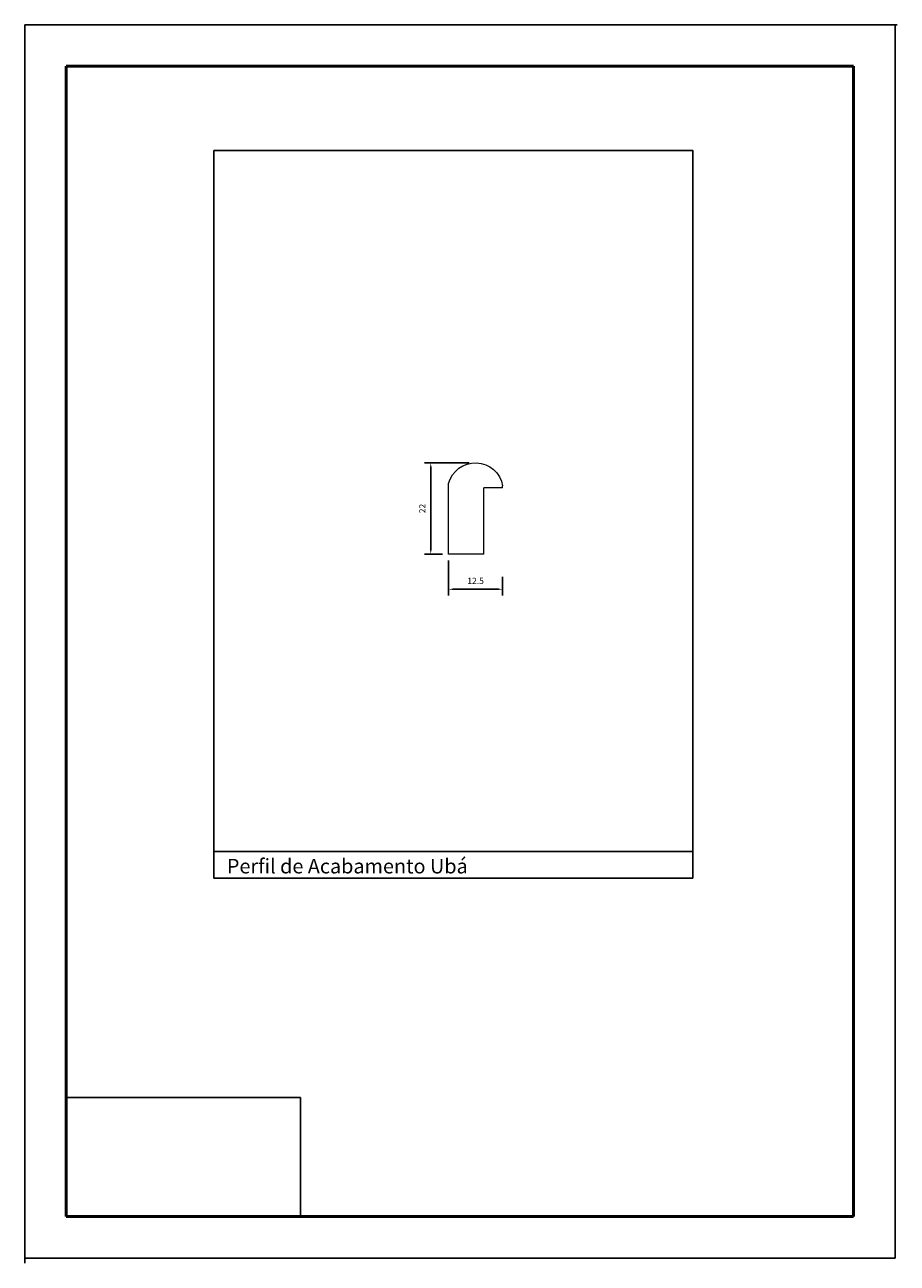
# Model space of a CAD drawing. Units: millimetres. Extents: x 2453 to 2877, y 911 to 1210.
# Drawn here: x 2453 to 2663, y 911 to 1210 of the extents above; entities that cross this region are included whole.
import ezdxf

# ---------------------------------------------------------------- set-up
doc = ezdxf.new("R2010")
doc.units = ezdxf.units.MM
doc.layers.get('0').update_dxf_attribs({"true_color": 0x000000})
for name, color, linetype, lineweight, true_color in [('07', 7, 'Continuous', 13, 0x5b5b5b), ('09', 7, 'Continuous', 25, 0x000000), ('COTA', 252, 'Continuous', 13, 0x696969)]:
    doc.layers.add(name, color=color, linetype=linetype, lineweight=lineweight, true_color=true_color)
doc.layers.add('Default', color=7, linetype='Continuous', true_color=0x000000)
doc.styles.add('@Arial Unicode MS', font='txt')
doc.styles.add('Gloriola Regular', font='txt')
doc.dimstyles.new('SLU padrao', dxfattribs={"dimtxt": 1.5, "dimasz": 1, "dimexe": 1.5, "dimexo": 1.5, "dimgap": 0.75, "dimtad": 1, "dimtoh": 1, "dimzin": 1, "dimdsep": 46, "dimtxsty": 'Gloriola Regular', "dimcen": 1.5, "dimazin": 1, "dimtfac": 1, "dimtdec": 4, "dimtix": 1, "dimtofl": 0, "dimtmove": 1, "dimatfit": 3, "dimfxl": 3, "dimtolj": 1, "dimtzin": 1, "dimarcsym": 0})
picture_1 = doc.add_image_def('image1.png', size_in_pixel=(1057, 538))

# ---------------------------------------------------------------- blocks, each defined once
blk = doc.blocks.new('*D3')
at = {"layer": 'COTA', "color": 0, "lineweight": -2}
for p, q in [((2560, 1104.15), (2549.26, 1104.15)), ((2550.76, 1083.15), (2550.76, 1103.15)), ((2553.56, 1082.15), (2549.26, 1082.15))]:
    blk.add_line(p, q, dxfattribs=at)
at = {"layer": 'COTA', "color": 0}
for points in [[(2550.93, 1103.15), (2550.6, 1103.15), (2550.76, 1104.15)], [(2550.6, 1083.15), (2550.93, 1083.15), (2550.76, 1082.15)]]:
    blk.add_solid(points, dxfattribs=at)
at = {"layer": 'Defpoints', "color": 0}
for p in [(2550.76, 1104.15), (2561.5, 1104.15), (2555.06, 1082.15)]:
    blk.add_point(p, dxfattribs=at)
at = {"layer": 'COTA', "color": 0, "insert": (2548.74, 1093.15), "char_height": 1.5, "attachment_point": 5, "rotation": 90, "style": 'Gloriola Regular'}
blk.add_mtext('\\A1;22', dxfattribs=at)
blk = doc.blocks.new('*D4')
at = {"layer": 'COTA', "color": 0, "lineweight": -2}
for p, q in [((2555.06, 1080.65), (2555.06, 1072.2)), ((2568.06, 1076.7), (2568.06, 1072.2)), ((2556.06, 1073.7), (2567.06, 1073.7))]:
    blk.add_line(p, q, dxfattribs=at)
at = {"layer": 'COTA', "color": 0}
for points in [[(2556.06, 1073.87), (2556.06, 1073.54), (2555.06, 1073.7)], [(2567.06, 1073.54), (2567.06, 1073.87), (2568.06, 1073.7)]]:
    blk.add_solid(points, dxfattribs=at)
at = {"layer": 'Defpoints', "color": 0}
for p in [(2555.06, 1082.15), (2568.06, 1078.2), (2568.06, 1073.7)]:
    blk.add_point(p, dxfattribs=at)
at = {"layer": 'COTA', "color": 0, "insert": (2561.56, 1075.73), "char_height": 1.5, "attachment_point": 5, "style": 'Gloriola Regular'}
blk.add_mtext('\\A1;12.5', dxfattribs=at)

msp = doc.modelspace()

# ---------------------------------------------------------------- linework, layer by layer
at = {"color": 252, "lineweight": -2, "true_color": 0x939598}
for p, q in [((2498.513, 1010.933), (2498.513, 1004.127)), ((2613.842, 1010.933), (2613.842, 1004.127)), ((2498.513, 1004.127), (2613.842, 1004.127))]:
    msp.add_line(p, q, dxfattribs=at)
msp.add_lwpolyline([(2498.513, 1179.397), (2613.842, 1179.397), (2613.842, 1010.581), (2498.513, 1010.581)], close=True, dxfattribs=at)
at = {"layer": '07', "color": 18, "true_color": 0x000000}
for p, q in [((2555.057, 1082.152), (2555.057, 1099.142)), ((2568.057, 1098.152), (2563.557, 1098.152)), ((2563.557, 1082.152), (2563.557, 1098.152)), ((2568.057, 1098.152), (2568.057, 1098.652)), ((2563.557, 1082.152), (2555.057, 1082.152))]:
    msp.add_line(p, q, dxfattribs=at)
at = {"layer": '07', "color": 18, "true_color": 0x000000, "extrusion": (0, 0, -1)}
msp.add_arc((-2561.504, 1097.498), 6.653, 14.30118, 170.01663, dxfattribs=at)
at = {"layer": '09', "color": 18, "true_color": 0x000000}
for p, q in [((2662.545, 1209.647), (2453.045, 1209.647)), ((2453.045, 912.647), (2453.045, 1209.647)), ((2453.045, 912.647), (2453.045, 1209.647)), ((2662.545, 1209.647), (2453.045, 1209.647)), ((2453.045, 912.647), (2453.045, 1209.647)), ((2453.045, 912.647), (2453.045, 1209.647)), ((2662.545, 1209.647), (2453.045, 1209.647)), ((2453.045, 912.647), (2453.045, 1209.647)), ((2453.045, 912.647), (2453.045, 1209.147)), ((2453.045, 912.647), (2453.045, 1209.147)), ((2453.045, 911.397), (2453.045, 1208.397)), ((2453.045, 911.397), (2453.045, 1208.397)), ((2453.045, 911.397), (2453.045, 1208.397)), ((2453.045, 911.397), (2453.045, 1208.397)), ((2453.045, 911.397), (2453.045, 1208.397)), ((2453.045, 911.397), (2453.045, 1208.397)), ((2453.045, 911.897), (2453.045, 1208.397)), ((2453.045, 911.397), (2453.045, 1208.397)), ((2453.045, 911.397), (2453.045, 1208.397)), ((2453.545, 1209.647), (2663.045, 1209.647)), ((2662.545, 912.647), (2662.545, 1209.647)), ((2662.545, 912.647), (2662.545, 1209.647)), ((2662.545, 912.647), (2662.545, 1209.647)), ((2662.545, 912.647), (2662.545, 1209.647)), ((2662.545, 912.647), (2662.545, 1209.647)), ((2662.545, 912.647), (2662.545, 1209.647)), ((2662.545, 912.647), (2662.545, 1209.647)), ((2662.545, 912.647), (2662.545, 1209.147)), ((2662.545, 912.647), (2662.545, 1209.147)), ((2662.545, 912.647), (2662.545, 1209.147)), ((2453.045, 911.397), (2453.045, 1207.897)), ((2453.045, 911.397), (2453.045, 1207.897)), ((2453.045, 911.397), (2453.045, 1207.897)), ((2662.545, 912.647), (2453.045, 912.647))]:
    msp.add_line(p, q, dxfattribs=at)
at = {"layer": '09', "color": 4, "lineweight": 50, "true_color": 0x00ffff}
for p, q in [((2463.045, 922.647), (2463.045, 1199.647)), ((2463.045, 1199.647), (2652.545, 1199.647)), ((2652.545, 922.647), (2652.545, 1199.647)), ((2652.545, 922.647), (2463.045, 922.647))]:
    msp.add_line(p, q, dxfattribs=at)

# ---------------------------------------------------------------- texts
at = {"layer": '09', "color": 18, "true_color": 0x000000, "insert": (2501.689, 1008.77), "char_height": 3.5, "width": 105.72283, "attachment_point": 1, "style": '@Arial Unicode MS'}
msp.add_mtext('{\\fArial|b1;Perfil de Acabamento Ubá}', dxfattribs=at)

# ---------------------------------------------------------------- dimensions: what is measured, and where the dimension line sits
at = {"layer": 'COTA', "color": 18, "true_color": 0x000000}
dim = msp.add_linear_dim(base=(2550.764, 1104.152), p1=(2555.057, 1082.152), p2=(2561.495, 1104.152), angle=90, text='22', dimstyle='SLU padrao', override={"dimtxt": 1.5, "dimasz": 1, "dimexe": 1.5, "dimexo": 1.5, "dimgap": 0.75, "dimtad": 1, "dimtih": 0, "dimtoh": 0, "dimdec": 2, "dimzin": 1, "dimtxsty": 'Gloriola Regular', "dimsah": 0, "dimcen": 1.5, "dimadec": 2, "dimazin": 1, "dimtix": 0, "dimtmove": 0, "dimfxl": 3, "dimtzin": 1}, dxfattribs=at)
dim.commit()
dim.dimension.update_dxf_attribs({"geometry": '*D3', "text_midpoint": (2548.736, 1093.152)})
dim = msp.add_linear_dim(base=(2568.057, 1073.704), p1=(2555.057, 1082.152), p2=(2568.057, 1078.196), text='12.5', dimstyle='SLU padrao', override={"dimtxt": 1.5, "dimasz": 1, "dimexe": 1.5, "dimexo": 1.5, "dimgap": 0.75, "dimtad": 1, "dimtih": 0, "dimtoh": 0, "dimdec": 2, "dimzin": 1, "dimtxsty": 'Gloriola Regular', "dimsah": 0, "dimcen": 1.5, "dimadec": 2, "dimazin": 1, "dimtix": 0, "dimtmove": 0, "dimfxl": 3, "dimtzin": 1}, dxfattribs=at)
dim.commit()
dim.dimension.update_dxf_attribs({"geometry": '*D4', "text_midpoint": (2561.557, 1075.731)})

# ---------------------------------------------------------------- referenced raster images: frames only (the image files are external)
at = {"layer": 'Default'}
image = msp.add_image(picture_1, insert=(2463.045, 922.647), size_in_units=(56.377, 28.695), dxfattribs=at)
image.dxf.flags = 7

doc.saveas('drawing.dxf')
